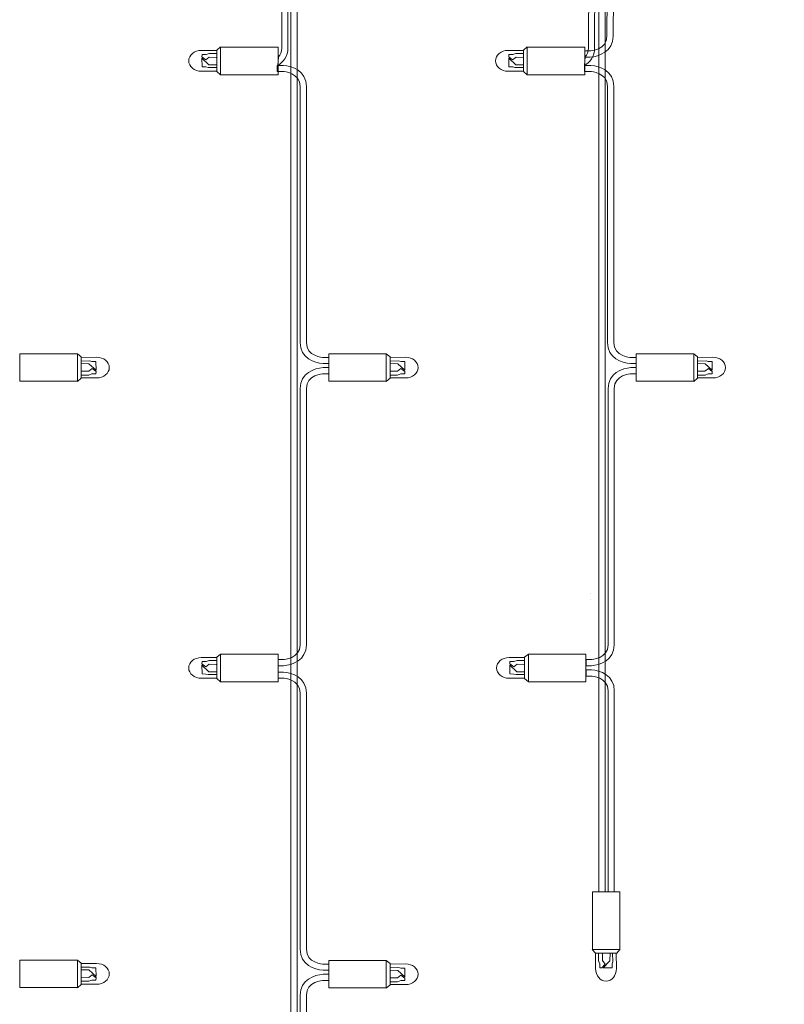
# Model space of a CAD drawing. Units: inches. Extents: x -50 to 343, y -33 to 243.
# Drawn here: x 48 to 97, y 107 to 171 of the extents above; entities that cross this region are included whole.
import ezdxf

# ---------------------------------------------------------------- set-up
doc = ezdxf.new("R2010")
doc.units = ezdxf.units.IN
doc.header["$MEASUREMENT"] = 0
doc.layers.add('_U+30EC_U+30A4_U+30E4_U+30FC 1', color=7, linetype='Continuous')

# ---------------------------------------------------------------- blocks, each defined once
blk = doc.blocks.new('block 20')
at = {"layer": '_U+30EC_U+30A4_U+30E4_U+30FC 1', "color": 7, "lineweight": 18}
for points in [[(60.506, 169.311), (60.506, 167.93), (60.75, 167.721), (60.75, 169.521), (60.506, 169.311)], [(64.484, 169.509), (64.484, 167.721), (60.75, 167.721), (60.75, 169.509), (64.484, 169.509)], [(60.478, 168.844), (60.021, 168.859), (59.801, 168.686), (59.545, 168.882), (59.549, 169.028), (59.815, 169.032), (60.016, 169.102), (60.512, 169.102)], [(60.506, 168.194), (59.951, 168.19), (59.806, 168.225), (59.549, 168.233), (59.545, 168.798), (60.002, 168.367), (60.5, 168.359)]]:
    blk.add_lwpolyline(points, dxfattribs=at)
blk.add_open_spline([(60.513, 167.957), (60.513, 167.957), (59.502, 167.946), (59.502, 167.946), (59.05, 167.946), (58.684, 168.248), (58.684, 168.621), (58.684, 168.994), (59.05, 169.296), (59.502, 169.296), (59.502, 169.296), (60.506, 169.296), (60.506, 169.296)], degree=3, knots=[0, 0, 0, 0, 1, 1, 1, 2, 2, 2, 3, 3, 3, 4, 4, 4, 4], dxfattribs=at)
blk = doc.blocks.new('block 21')
at = {"layer": '_U+30EC_U+30A4_U+30E4_U+30FC 1', "color": 7, "lineweight": 18}
for points in [[(60.506, 129.901), (60.506, 128.52), (60.75, 128.311), (60.75, 130.111), (60.506, 129.901)], [(64.484, 130.099), (64.484, 128.311), (60.75, 128.311), (60.75, 130.099), (64.484, 130.099)], [(60.478, 129.434), (60.021, 129.449), (59.801, 129.276), (59.545, 129.472), (59.549, 129.618), (59.815, 129.622), (60.016, 129.692), (60.512, 129.692)], [(60.506, 128.784), (59.951, 128.78), (59.806, 128.815), (59.549, 128.822), (59.545, 129.387), (60.002, 128.957), (60.5, 128.949)]]:
    blk.add_lwpolyline(points, dxfattribs=at)
blk.add_open_spline([(60.513, 128.547), (60.513, 128.547), (59.502, 128.535), (59.502, 128.535), (59.05, 128.535), (58.684, 128.838), (58.684, 129.21), (58.684, 129.583), (59.05, 129.886), (59.502, 129.886), (59.502, 129.886), (60.506, 129.886), (60.506, 129.886)], degree=3, knots=[0, 0, 0, 0, 1, 1, 1, 2, 2, 2, 3, 3, 3, 4, 4, 4, 4], dxfattribs=at)
blk = doc.blocks.new('block 22')
at = {"layer": '_U+30EC_U+30A4_U+30E4_U+30FC 1', "color": 7, "lineweight": 18}
for points in [[(67.778, 147.818), (67.778, 149.607), (71.511, 149.607), (71.511, 147.818), (67.778, 147.818)], [(71.756, 148.016), (71.756, 149.398), (71.511, 149.607), (71.511, 147.807), (71.756, 148.016)], [(71.756, 149.134), (72.311, 149.138), (72.456, 149.103), (72.712, 149.095), (72.717, 148.53), (72.26, 148.961), (71.762, 148.969)], [(71.784, 148.484), (72.241, 148.468), (72.46, 148.641), (72.717, 148.445), (72.712, 148.299), (72.446, 148.296), (72.245, 148.226), (71.75, 148.226)]]:
    blk.add_lwpolyline(points, dxfattribs=at)
blk.add_open_spline([(71.749, 149.37), (71.749, 149.37), (72.759, 149.382), (72.759, 149.382), (73.212, 149.382), (73.578, 149.08), (73.578, 148.707), (73.578, 148.334), (73.212, 148.032), (72.759, 148.032), (72.759, 148.032), (71.756, 148.032), (71.756, 148.032)], degree=3, knots=[0, 0, 0, 0, 1, 1, 1, 2, 2, 2, 3, 3, 3, 4, 4, 4, 4], dxfattribs=at)
blk = doc.blocks.new('block 24')
at = {"layer": '_U+30EC_U+30A4_U+30E4_U+30FC 1', "color": 7, "lineweight": 18}
for points in [[(67.778, 108.435), (67.778, 110.224), (71.511, 110.224), (71.511, 108.435), (67.778, 108.435)], [(71.756, 108.633), (71.756, 110.015), (71.511, 110.224), (71.511, 108.424), (71.756, 108.633)], [(71.756, 109.751), (72.311, 109.755), (72.456, 109.72), (72.712, 109.713), (72.717, 109.147), (72.26, 109.578), (71.762, 109.586)], [(71.784, 109.101), (72.241, 109.085), (72.46, 109.258), (72.717, 109.062), (72.712, 108.916), (72.446, 108.913), (72.245, 108.843), (71.75, 108.843)]]:
    blk.add_lwpolyline(points, dxfattribs=at)
blk.add_open_spline([(71.749, 109.987), (71.749, 109.987), (72.759, 109.999), (72.759, 109.999), (73.212, 109.999), (73.578, 109.697), (73.578, 109.324), (73.578, 108.951), (73.212, 108.649), (72.759, 108.649), (72.759, 108.649), (71.756, 108.649), (71.756, 108.649)], degree=3, knots=[0, 0, 0, 0, 1, 1, 1, 2, 2, 2, 3, 3, 3, 4, 4, 4, 4], dxfattribs=at)
blk = doc.blocks.new('block 25')
at = {"layer": '_U+30EC_U+30A4_U+30E4_U+30FC 1', "color": 7, "lineweight": 18}
for points in [[(47.728, 147.818), (47.728, 149.607), (51.461, 149.607), (51.461, 147.818), (47.728, 147.818)], [(51.706, 148.016), (51.706, 149.398), (51.461, 149.607), (51.461, 147.807), (51.706, 148.016)], [(51.706, 149.134), (52.261, 149.138), (52.406, 149.103), (52.663, 149.095), (52.667, 148.53), (52.21, 148.961), (51.712, 148.969)], [(51.734, 148.484), (52.191, 148.468), (52.411, 148.641), (52.667, 148.445), (52.663, 148.299), (52.396, 148.296), (52.196, 148.226), (51.7, 148.226)]]:
    blk.add_lwpolyline(points, dxfattribs=at)
blk.add_open_spline([(51.699, 149.37), (51.699, 149.37), (52.709, 149.382), (52.709, 149.382), (53.162, 149.382), (53.528, 149.08), (53.528, 148.707), (53.528, 148.334), (53.162, 148.032), (52.709, 148.032), (52.709, 148.032), (51.706, 148.032), (51.706, 148.032)], degree=3, knots=[0, 0, 0, 0, 1, 1, 1, 2, 2, 2, 3, 3, 3, 4, 4, 4, 4], dxfattribs=at)
blk = doc.blocks.new('block 26')
at = {"layer": '_U+30EC_U+30A4_U+30E4_U+30FC 1', "color": 7, "lineweight": 18}
for points in [[(47.728, 108.46), (47.728, 110.249), (51.461, 110.249), (51.461, 108.46), (47.728, 108.46)], [(51.706, 108.658), (51.706, 110.039), (51.461, 110.249), (51.461, 108.449), (51.706, 108.658)], [(51.706, 109.776), (52.261, 109.78), (52.406, 109.745), (52.663, 109.737), (52.667, 109.172), (52.21, 109.603), (51.712, 109.611)], [(51.734, 109.125), (52.191, 109.11), (52.411, 109.283), (52.667, 109.087), (52.663, 108.941), (52.396, 108.937), (52.196, 108.868), (51.7, 108.868)]]:
    blk.add_lwpolyline(points, dxfattribs=at)
blk.add_open_spline([(51.699, 110.012), (51.699, 110.012), (52.709, 110.024), (52.709, 110.024), (53.162, 110.024), (53.528, 109.722), (53.528, 109.349), (53.528, 108.976), (53.162, 108.674), (52.709, 108.674), (52.709, 108.674), (51.706, 108.674), (51.706, 108.674)], degree=3, knots=[0, 0, 0, 0, 1, 1, 1, 2, 2, 2, 3, 3, 3, 4, 4, 4, 4], dxfattribs=at)
blk = doc.blocks.new('block 29')
at = {"layer": '_U+30EC_U+30A4_U+30E4_U+30FC 1', "color": 7, "lineweight": 18}
for points in [[(80.418, 169.311), (80.418, 167.93), (80.663, 167.721), (80.663, 169.521), (80.418, 169.311)], [(84.397, 169.509), (84.397, 167.721), (80.663, 167.721), (80.663, 169.509), (84.397, 169.509)], [(80.391, 168.844), (79.933, 168.859), (79.714, 168.686), (79.458, 168.882), (79.462, 169.028), (79.728, 169.032), (79.929, 169.102), (80.424, 169.102)], [(80.418, 168.194), (79.863, 168.19), (79.719, 168.225), (79.462, 168.233), (79.458, 168.798), (79.915, 168.367), (80.413, 168.359)]]:
    blk.add_lwpolyline(points, dxfattribs=at)
blk.add_open_spline([(80.426, 167.957), (80.426, 167.957), (79.415, 167.946), (79.415, 167.946), (78.963, 167.946), (78.597, 168.248), (78.597, 168.621), (78.597, 168.994), (78.963, 169.296), (79.415, 169.296), (79.415, 169.296), (80.418, 169.296), (80.418, 169.296)], degree=3, knots=[0, 0, 0, 0, 1, 1, 1, 2, 2, 2, 3, 3, 3, 4, 4, 4, 4], dxfattribs=at)
blk = doc.blocks.new('block 30')
at = {"layer": '_U+30EC_U+30A4_U+30E4_U+30FC 1', "color": 7, "lineweight": 18}
for points in [[(87.733, 147.818), (87.733, 149.607), (91.467, 149.607), (91.467, 147.818), (87.733, 147.818)], [(91.711, 148.016), (91.711, 149.398), (91.467, 149.607), (91.467, 147.807), (91.711, 148.016)], [(91.711, 149.134), (92.267, 149.138), (92.411, 149.103), (92.668, 149.095), (92.672, 148.53), (92.215, 148.961), (91.717, 148.969)], [(91.739, 148.484), (92.196, 148.468), (92.416, 148.641), (92.672, 148.445), (92.668, 148.299), (92.402, 148.296), (92.201, 148.226), (91.705, 148.226)]]:
    blk.add_lwpolyline(points, dxfattribs=at)
blk.add_open_spline([(91.704, 149.37), (91.704, 149.37), (92.715, 149.382), (92.715, 149.382), (93.167, 149.382), (93.533, 149.08), (93.533, 148.707), (93.533, 148.334), (93.167, 148.032), (92.715, 148.032), (92.715, 148.032), (91.711, 148.032), (91.711, 148.032)], degree=3, knots=[0, 0, 0, 0, 1, 1, 1, 2, 2, 2, 3, 3, 3, 4, 4, 4, 4], dxfattribs=at)
blk = doc.blocks.new('block 31')
at = {"layer": '_U+30EC_U+30A4_U+30E4_U+30FC 1', "color": 7, "lineweight": 18}
for points in [[(84.886, 114.671), (86.675, 114.671), (86.675, 110.938), (84.886, 110.938), (84.886, 114.671)], [(85.084, 110.693), (86.466, 110.693), (86.675, 110.938), (84.875, 110.938), (85.084, 110.693)], [(85.552, 110.666), (85.536, 110.208), (85.71, 109.989), (85.513, 109.733), (85.367, 109.737), (85.363, 110.003), (85.294, 110.204), (85.294, 110.7)], [(86.202, 110.693), (86.206, 110.138), (86.171, 109.994), (86.163, 109.737), (85.598, 109.733), (86.029, 110.19), (86.036, 110.688)]]:
    blk.add_lwpolyline(points, dxfattribs=at)
blk.add_open_spline([(86.438, 110.701), (86.438, 110.701), (86.45, 109.69), (86.45, 109.69), (86.45, 109.238), (86.148, 108.872), (85.775, 108.872), (85.402, 108.872), (85.1, 109.238), (85.1, 109.69), (85.1, 109.69), (85.1, 110.693), (85.1, 110.693)], degree=3, knots=[0, 0, 0, 0, 1, 1, 1, 2, 2, 2, 3, 3, 3, 4, 4, 4, 4], dxfattribs=at)
blk = doc.blocks.new('block 32')
at = {"layer": '_U+30EC_U+30A4_U+30E4_U+30FC 1', "color": 7, "lineweight": 18}
for points in [[(80.491, 129.901), (80.491, 128.52), (80.735, 128.311), (80.735, 130.111), (80.491, 129.901)], [(84.469, 130.099), (84.469, 128.311), (80.735, 128.311), (80.735, 130.099), (84.469, 130.099)], [(80.463, 129.434), (80.006, 129.449), (79.786, 129.276), (79.53, 129.472), (79.534, 129.618), (79.8, 129.622), (80.001, 129.692), (80.497, 129.692)], [(80.491, 128.784), (79.936, 128.78), (79.791, 128.815), (79.534, 128.822), (79.53, 129.387), (79.987, 128.957), (80.485, 128.949)]]:
    blk.add_lwpolyline(points, dxfattribs=at)
blk.add_open_spline([(80.498, 128.547), (80.498, 128.547), (79.487, 128.535), (79.487, 128.535), (79.035, 128.535), (78.669, 128.838), (78.669, 129.21), (78.669, 129.583), (79.035, 129.886), (79.487, 129.886), (79.487, 129.886), (80.491, 129.886), (80.491, 129.886)], degree=3, knots=[0, 0, 0, 0, 1, 1, 1, 2, 2, 2, 3, 3, 3, 4, 4, 4, 4], dxfattribs=at)

msp = doc.modelspace()

# ---------------------------------------------------------------- linework, layer by layer
at = {"layer": '_U+30EC_U+30A4_U+30E4_U+30FC 1', "color": 18, "lineweight": 18}
for points in [[(84.751, 134.061), (84.751, 134.061)], [(84.751, 133.662), (84.751, 133.662)]]:
    msp.add_lwpolyline(points, dxfattribs=at)
for points, knots in [([(85.187, 187.304), (85.187, 187.304), (85.035, 170.51), (85.035, 170.51), (85.035, 170.51), (85.035, 169.473), (85.035, 169.473), (85.035, 168.895), (84.722, 168.523), (84.382, 168.322), (84.382, 168.322), (84.419, 168.887), (84.419, 168.887), (84.56, 169.029), (84.635, 169.171), (84.635, 169.473), (84.635, 169.473), (84.635, 170.51), (84.635, 170.51), (84.635, 170.51), (84.787, 187.583), (84.787, 187.583), (84.787, 187.583), (84.787, 188.342), (84.787, 188.342), (84.787, 189.236), (83.704, 189.304), (83.704, 189.304), (83.704, 189.304), (2.96, 188.904), (2.96, 188.904), (2.96, 188.904), (2.96, 189.304), (2.96, 189.304), (2.96, 189.304), (83.703, 189.704), (83.703, 189.704), (84.262, 189.668), (85.187, 189.352), (85.187, 188.342), (85.187, 188.342), (85.187, 187.304), (85.187, 187.304)], [0, 0, 0, 0, 1, 1, 1, 2, 2, 2, 3, 3, 3, 4, 4, 4, 5, 5, 5, 6, 6, 6, 7, 7, 7, 8, 8, 8, 9, 9, 9, 10, 10, 10, 11, 11, 11, 12, 12, 12, 13, 13, 13, 14, 14, 14, 14]), ([(186.386, 188.369), (186.386, 188.369), (186.235, 170.226), (186.235, 170.226), (186.235, 169.215), (185.309, 168.899), (184.751, 168.864), (184.751, 168.864), (184.409, 168.864), (184.409, 168.864), (184.409, 168.864), (184.409, 169.263), (184.409, 169.263), (184.409, 169.263), (184.751, 169.263), (184.751, 169.263), (184.751, 169.263), (185.834, 169.332), (185.834, 170.226), (185.834, 170.226), (185.985, 188.369), (185.985, 188.369), (185.985, 188.369), (185.985, 188.369), (185.985, 188.369), (185.985, 189.263), (184.901, 189.332), (184.901, 189.332), (184.901, 189.332), (87.469, 189.332), (87.469, 189.332), (87.469, 189.332), (86.385, 189.263), (86.385, 188.369), (86.385, 188.369), (86.235, 170.226), (86.235, 170.226), (86.235, 169.215), (85.309, 168.899), (84.751, 168.864), (84.751, 168.864), (84.409, 168.864), (84.409, 168.864), (84.409, 168.864), (84.409, 169.263), (84.409, 169.263), (84.409, 169.263), (84.751, 169.263), (84.751, 169.263), (84.751, 169.263), (85.835, 169.332), (85.835, 170.226), (85.835, 170.226), (85.985, 188.369), (85.985, 188.369), (85.985, 189.38), (86.911, 189.696), (87.47, 189.731), (87.47, 189.731), (184.901, 189.731), (184.901, 189.731), (184.901, 189.731), (184.9, 189.731), (184.9, 189.731), (185.459, 189.696), (186.385, 189.38), (186.385, 188.369), (186.385, 188.369), (186.386, 188.369), (186.386, 188.369)], [0, 0, 0, 0, 1, 1, 1, 2, 2, 2, 3, 3, 3, 4, 4, 4, 5, 5, 5, 6, 6, 6, 7, 7, 7, 8, 8, 8, 9, 9, 9, 10, 10, 10, 11, 11, 11, 12, 12, 12, 13, 13, 13, 14, 14, 14, 15, 15, 15, 16, 16, 16, 17, 17, 17, 18, 18, 18, 19, 19, 19, 20, 20, 20, 21, 21, 21, 22, 22, 22, 23, 23, 23, 23]), ([(104.787, 186.104), (104.787, 186.104), (104.787, 170.51), (104.787, 170.51), (104.787, 170.51), (104.787, 169.473), (104.787, 169.473), (104.787, 168.895), (104.473, 168.523), (104.133, 168.322), (104.133, 168.322), (104.171, 168.887), (104.171, 168.887), (104.311, 169.029), (104.387, 169.171), (104.386, 169.473), (104.386, 169.473), (104.386, 170.51), (104.386, 170.51), (104.386, 170.51), (104.386, 186.104), (104.386, 186.104), (104.386, 186.104), (104.386, 185.705), (104.386, 185.705), (104.386, 185.705), (104.386, 187.142), (104.386, 187.142), (104.386, 188.036), (103.303, 188.104), (103.303, 188.104), (103.303, 188.104), (102.96, 188.13), (102.96, 188.13), (102.96, 188.13), (7.07, 188.13), (7.07, 188.13), (7.07, 188.13), (5.986, 188.062), (5.986, 187.168), (5.986, 187.168), (5.986, 170.226), (5.986, 170.226), (5.986, 169.215), (5.06, 168.899), (4.502, 168.864), (4.502, 168.864), (4.16, 168.864), (4.16, 168.864), (4.16, 168.864), (4.16, 169.263), (4.16, 169.263), (4.16, 169.263), (4.503, 169.263), (4.503, 169.263), (4.503, 169.263), (5.586, 169.332), (5.586, 170.226), (5.586, 170.226), (5.586, 187.168), (5.586, 187.168), (5.586, 188.179), (6.512, 188.494), (7.07, 188.529), (7.07, 188.529), (102.96, 188.529), (102.96, 188.529), (102.96, 188.529), (103.303, 188.504), (103.303, 188.504), (103.861, 188.469), (104.787, 188.153), (104.787, 187.142), (104.787, 187.142), (104.787, 185.705), (104.787, 185.705)], [0, 0, 0, 0, 1, 1, 1, 2, 2, 2, 3, 3, 3, 4, 4, 4, 5, 5, 5, 6, 6, 6, 7, 7, 7, 8, 8, 8, 9, 9, 9, 10, 10, 10, 11, 11, 11, 12, 12, 12, 13, 13, 13, 14, 14, 14, 15, 15, 15, 16, 16, 16, 17, 17, 17, 18, 18, 18, 19, 19, 19, 20, 20, 20, 21, 21, 21, 22, 22, 22, 23, 23, 23, 24, 24, 24, 25, 25, 25, 25]), ([(65.715, 186.111), (65.715, 187.122), (64.789, 187.437), (64.231, 187.473), (64.231, 187.473), (63.938, 187.473), (63.938, 187.473), (63.938, 187.473), (58.893, 187.473), (58.893, 187.473), (58.893, 187.473), (46.157, 187.473), (46.157, 187.473), (45.598, 187.437), (44.673, 187.121), (44.673, 186.111), (44.673, 186.111), (44.673, 185.073), (44.673, 185.073), (44.673, 185.073), (44.673, 170.51), (44.673, 170.51), (44.673, 170.51), (44.673, 169.473), (44.673, 169.473), (44.673, 169.171), (44.598, 169.029), (44.457, 168.887), (44.457, 168.887), (44.419, 168.322), (44.419, 168.322), (44.76, 168.523), (45.073, 168.895), (45.073, 169.473), (45.073, 169.473), (45.073, 170.51), (45.073, 170.51), (45.073, 170.51), (45.073, 185.073), (45.073, 185.073), (45.073, 185.073), (45.073, 186.111), (45.073, 186.111), (45.073, 187.005), (46.156, 187.073), (46.156, 187.073), (46.156, 187.073), (58.893, 187.074), (58.893, 187.074), (58.893, 187.074), (63.938, 187.074), (63.938, 187.074), (63.938, 187.074), (64.231, 187.074), (64.231, 187.074), (64.231, 187.074), (65.315, 187.005), (65.315, 186.111), (65.315, 186.111), (65.315, 75.419), (65.315, 75.419), (65.315, 75.419), (65.715, 75.419), (65.715, 75.419), (65.715, 75.419), (65.715, 186.111), (65.715, 186.111)], [0, 0, 0, 0, 1, 1, 1, 2, 2, 2, 3, 3, 3, 4, 4, 4, 5, 5, 5, 6, 6, 6, 7, 7, 7, 8, 8, 8, 9, 9, 9, 10, 10, 10, 11, 11, 11, 12, 12, 12, 13, 13, 13, 14, 14, 14, 15, 15, 15, 16, 16, 16, 17, 17, 17, 18, 18, 18, 19, 19, 19, 20, 20, 20, 21, 21, 21, 22, 22, 22, 22]), ([(85.715, 186.111), (85.715, 186.111), (85.715, 114.671), (85.715, 114.671), (85.715, 114.671), (85.315, 114.671), (85.315, 114.671), (85.315, 114.671), (85.315, 186.111), (85.315, 186.111), (85.315, 187.005), (84.231, 187.074), (84.231, 187.074), (84.231, 187.074), (83.938, 187.074), (83.938, 187.074), (83.938, 187.074), (78.893, 187.074), (78.893, 187.074), (78.893, 187.074), (66.156, 187.087), (66.156, 187.087), (66.156, 187.087), (65.073, 187.019), (65.073, 186.125), (65.073, 186.125), (65.073, 185.087), (65.073, 185.087), (65.073, 185.087), (65.123, 170.51), (65.123, 170.51), (65.123, 170.51), (65.123, 169.473), (65.123, 169.473), (65.123, 168.895), (64.809, 168.523), (64.469, 168.322), (64.469, 168.322), (64.507, 168.887), (64.507, 168.887), (64.648, 169.029), (64.723, 169.171), (64.722, 169.473), (64.722, 169.473), (64.722, 170.51), (64.722, 170.51), (64.722, 170.51), (64.673, 185.087), (64.673, 185.087), (64.673, 185.087), (64.673, 186.125), (64.673, 186.125), (64.673, 187.136), (65.598, 187.451), (66.157, 187.487), (66.157, 187.487), (78.893, 187.473), (78.893, 187.473), (78.893, 187.473), (83.938, 187.473), (83.938, 187.473), (83.938, 187.473), (84.231, 187.473), (84.231, 187.473), (84.789, 187.437), (85.715, 187.122), (85.715, 186.111)], [0, 0, 0, 0, 1, 1, 1, 2, 2, 2, 3, 3, 3, 4, 4, 4, 5, 5, 5, 6, 6, 6, 7, 7, 7, 8, 8, 8, 9, 9, 9, 10, 10, 10, 11, 11, 11, 12, 12, 12, 13, 13, 13, 14, 14, 14, 15, 15, 15, 16, 16, 16, 17, 17, 17, 18, 18, 18, 19, 19, 19, 20, 20, 20, 21, 21, 21, 22, 22, 22, 22]), ([(67.748, 148.967), (67.748, 148.967), (67.406, 148.967), (67.406, 148.967), (66.848, 149.002), (65.922, 149.318), (65.922, 150.329), (65.922, 150.329), (65.922, 166.961), (65.922, 166.961), (65.922, 167.855), (64.838, 167.923), (64.838, 167.923), (64.838, 167.923), (64.426, 167.923), (64.426, 167.923), (64.426, 167.923), (64.426, 168.322), (64.426, 168.322), (64.426, 168.322), (64.838, 168.322), (64.838, 168.322), (65.396, 168.287), (66.322, 167.972), (66.322, 166.961), (66.322, 166.961), (66.322, 150.329), (66.322, 150.329), (66.322, 149.435), (67.406, 149.367), (67.406, 149.367), (67.406, 149.367), (67.748, 149.367), (67.748, 149.367)], [0, 0, 0, 0, 1, 1, 1, 2, 2, 2, 3, 3, 3, 4, 4, 4, 5, 5, 5, 6, 6, 6, 7, 7, 7, 8, 8, 8, 9, 9, 9, 10, 10, 10, 11, 11, 11, 11]), ([(87.704, 148.967), (87.704, 148.967), (87.361, 148.967), (87.361, 148.967), (86.803, 149.002), (85.878, 149.318), (85.878, 150.329), (85.878, 150.329), (85.878, 166.961), (85.878, 166.961), (85.878, 167.855), (84.794, 167.923), (84.794, 167.923), (84.794, 167.923), (84.382, 167.923), (84.382, 167.923), (84.382, 167.923), (84.382, 168.322), (84.382, 168.322), (84.382, 168.322), (84.793, 168.322), (84.793, 168.322), (85.352, 168.287), (86.277, 167.972), (86.277, 166.961), (86.277, 166.961), (86.277, 150.329), (86.277, 150.329), (86.277, 149.435), (87.361, 149.367), (87.361, 149.367), (87.361, 149.367), (87.704, 149.367), (87.704, 149.367)], [0, 0, 0, 0, 1, 1, 1, 2, 2, 2, 3, 3, 3, 4, 4, 4, 5, 5, 5, 6, 6, 6, 7, 7, 7, 8, 8, 8, 9, 9, 9, 10, 10, 10, 11, 11, 11, 11]), ([(67.748, 148.707), (67.748, 148.707), (67.406, 148.707), (67.406, 148.707), (66.848, 148.672), (65.922, 148.356), (65.922, 147.345), (65.922, 147.345), (65.922, 130.713), (65.922, 130.713), (65.922, 129.819), (64.838, 129.751), (64.838, 129.751), (64.838, 129.751), (64.499, 129.751), (64.499, 129.751), (64.499, 129.751), (64.499, 129.352), (64.499, 129.352), (64.499, 129.352), (64.838, 129.352), (64.838, 129.352), (65.396, 129.387), (66.322, 129.702), (66.322, 130.713), (66.322, 130.713), (66.322, 147.345), (66.322, 147.345), (66.322, 148.239), (67.406, 148.308), (67.406, 148.308), (67.406, 148.308), (67.748, 148.308), (67.748, 148.308)], [0, 0, 0, 0, 1, 1, 1, 2, 2, 2, 3, 3, 3, 4, 4, 4, 5, 5, 5, 6, 6, 6, 7, 7, 7, 8, 8, 8, 9, 9, 9, 10, 10, 10, 11, 11, 11, 11]), ([(87.733, 148.707), (87.733, 148.707), (87.391, 148.707), (87.391, 148.707), (86.833, 148.672), (85.907, 148.356), (85.907, 147.345), (85.907, 147.345), (85.907, 130.713), (85.907, 130.713), (85.907, 129.819), (84.823, 129.751), (84.823, 129.751), (84.823, 129.751), (84.484, 129.751), (84.484, 129.751), (84.484, 129.751), (84.484, 129.352), (84.484, 129.352), (84.484, 129.352), (84.823, 129.352), (84.823, 129.352), (85.381, 129.387), (86.307, 129.702), (86.307, 130.713), (86.307, 130.713), (86.307, 147.345), (86.307, 147.345), (86.307, 148.239), (87.391, 148.308), (87.391, 148.308), (87.391, 148.308), (87.733, 148.308), (87.733, 148.308)], [0, 0, 0, 0, 1, 1, 1, 2, 2, 2, 3, 3, 3, 4, 4, 4, 5, 5, 5, 6, 6, 6, 7, 7, 7, 8, 8, 8, 9, 9, 9, 10, 10, 10, 11, 11, 11, 11]), ([(67.748, 109.584), (67.748, 109.584), (67.406, 109.584), (67.406, 109.584), (66.848, 109.619), (65.922, 109.935), (65.922, 110.946), (65.922, 110.946), (65.922, 127.578), (65.922, 127.578), (65.922, 128.472), (64.838, 128.54), (64.838, 128.54), (64.838, 128.54), (64.499, 128.54), (64.499, 128.54), (64.499, 128.54), (64.499, 128.939), (64.499, 128.939), (64.499, 128.939), (64.838, 128.939), (64.838, 128.939), (65.396, 128.904), (66.322, 128.589), (66.322, 127.578), (66.322, 127.578), (66.322, 110.946), (66.322, 110.946), (66.322, 110.052), (67.406, 109.984), (67.406, 109.984), (67.406, 109.984), (67.748, 109.984), (67.748, 109.984)], [0, 0, 0, 0, 1, 1, 1, 2, 2, 2, 3, 3, 3, 4, 4, 4, 5, 5, 5, 6, 6, 6, 7, 7, 7, 8, 8, 8, 9, 9, 9, 10, 10, 10, 11, 11, 11, 11]), ([(85.912, 114.671), (85.912, 114.671), (85.912, 127.722), (85.912, 127.722), (85.912, 128.616), (84.828, 128.685), (84.828, 128.685), (84.828, 128.685), (84.484, 128.685), (84.484, 128.685), (84.484, 128.685), (84.484, 129.084), (84.484, 129.084), (84.484, 129.084), (84.827, 129.084), (84.827, 129.084), (85.386, 129.048), (86.312, 128.733), (86.312, 127.722), (86.312, 127.722), (86.312, 114.671), (86.312, 114.671)], [0, 0, 0, 0, 1, 1, 1, 2, 2, 2, 3, 3, 3, 4, 4, 4, 5, 5, 5, 6, 6, 6, 7, 7, 7, 7]), ([(67.748, 109.324), (67.748, 109.324), (67.406, 109.324), (67.406, 109.324), (66.848, 109.289), (65.922, 108.973), (65.922, 107.962), (65.922, 107.962), (65.922, 91.33), (65.922, 91.33), (65.922, 90.436), (64.838, 90.368), (64.838, 90.368), (64.838, 90.368), (64.499, 90.368), (64.499, 90.368), (64.499, 90.368), (64.499, 89.969), (64.499, 89.969), (64.499, 89.969), (64.838, 89.969), (64.838, 89.969), (65.396, 90.004), (66.322, 90.319), (66.322, 91.33), (66.322, 91.33), (66.322, 107.962), (66.322, 107.962), (66.322, 108.856), (67.406, 108.925), (67.406, 108.925), (67.406, 108.925), (67.748, 108.925), (67.748, 108.925)], [0, 0, 0, 0, 1, 1, 1, 2, 2, 2, 3, 3, 3, 4, 4, 4, 5, 5, 5, 6, 6, 6, 7, 7, 7, 8, 8, 8, 9, 9, 9, 10, 10, 10, 11, 11, 11, 11])]:
    msp.add_open_spline(points, degree=3, knots=knots, dxfattribs=at)

# ---------------------------------------------------------------- block references
at = {"layer": '_U+30EC_U+30A4_U+30E4_U+30FC 1'}
for name in ['block 20', 'block 29', 'block 25', 'block 22', 'block 30', 'block 21', 'block 32', 'block 31', 'block 26', 'block 24']:
    msp.add_blockref(name, (0, 0), dxfattribs=at)

doc.saveas('drawing.dxf')
